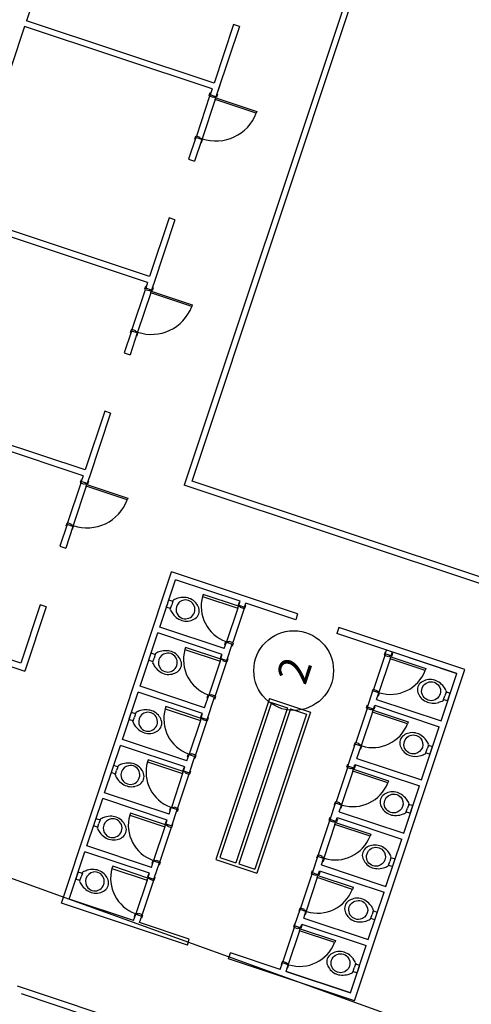
# Model space of a CAD drawing. Extents: x 797290 to 802194, y 8191282 to 8195374.
# Drawn here: x 801573 to 801580, y 8192439 to 8192455 of the extents above; entities that cross this region are included whole.
import ezdxf

# ---------------------------------------------------------------- set-up
doc = ezdxf.new("R2010")
doc.units = 0
doc.header["$LTSCALE"] = 25
doc.header["$MEASUREMENT"] = 0
doc.linetypes.add('CENTER', pattern=[50.8, 31.75, -6.35, 6.35, -6.35])
doc.linetypes.add('HIDDEN', pattern=[0.375, 0.25, -0.125])
doc.layers.get('0').update_dxf_attribs({"linetype": 'CONTINUOUS'})
for name, color, linetype in [('1', 7, 'CONTINUOUS'), ('3', 3, 'CONTINUOUS'), ('LINHA-AUXILIAR', 1, 'CENTER'), ('MALHA', 7, 'CONTINUOUS'), ('PORTA', 3, 'CONTINUOUS'), ('VISTA', 2, 'CONTINUOUS')]:
    doc.layers.add(name, color=color, linetype=linetype)

# ---------------------------------------------------------------- blocks, each defined once
blk = doc.blocks.new('ALOJAMENTON3N4')
at = {"layer": '1', "color": 1, "linetype": 'CONTINUOUS'}
for p, q in [((3.656, 4.167), (2.986, 4.167)), ((3.676, 4.267), (2.996, 4.267)), ((6.956, 4.167), (6.286, 4.167)), ((6.976, 4.267), (6.296, 4.267)), ((10.256, 4.167), (9.586, 4.167)), ((10.276, 4.267), (9.596, 4.267))]:
    blk.add_line(p, q, dxfattribs=at)
at = {"layer": '1'}
for p, q in [((-2.444, 2.247), (-2.439, 2.247)), ((-2.439, 2.247), (-2.432, 2.247)), ((-2.432, 2.247), (-2.432, 2.305)), ((-2.421, 2.317), (-2.37, 2.317)), ((-2.37, 2.317), (-2.318, 2.317)), ((-2.307, 2.305), (-2.307, 2.247)), ((-2.307, 2.247), (-2.3, 2.247)), ((-2.3, 2.247), (-2.295, 2.247)), ((-1.536, 2.247), (-1.531, 2.247)), ((-1.531, 2.247), (-1.524, 2.247)), ((-1.524, 2.247), (-1.524, 2.305)), ((-1.513, 2.317), (-1.461, 2.317)), ((-1.461, 2.317), (-1.41, 2.317)), ((-1.399, 2.305), (-1.399, 2.247)), ((-1.399, 2.247), (-1.392, 2.247)), ((-1.392, 2.247), (-1.387, 2.247)), ((-0.628, 2.247), (-0.622, 2.247)), ((-0.622, 2.247), (-0.616, 2.247)), ((-0.616, 2.247), (-0.616, 2.305)), ((-0.605, 2.317), (-0.553, 2.317)), ((-0.553, 2.317), (-0.502, 2.317)), ((-0.491, 2.305), (-0.491, 2.247)), ((-0.491, 2.247), (-0.484, 2.247)), ((-0.484, 2.247), (-0.479, 2.247)), ((0.281, 2.247), (0.286, 2.247)), ((0.286, 2.247), (0.293, 2.247)), ((0.293, 2.247), (0.293, 2.305)), ((0.304, 2.317), (0.355, 2.317)), ((0.355, 2.317), (0.407, 2.317)), ((0.418, 2.305), (0.418, 2.247)), ((0.418, 2.247), (0.425, 2.247)), ((0.425, 2.247), (0.43, 2.247)), ((1.289, 2.247), (1.294, 2.247)), ((1.294, 2.247), (1.301, 2.247)), ((1.301, 2.247), (1.301, 2.305)), ((1.312, 2.317), (1.364, 2.317)), ((1.364, 2.317), (1.415, 2.317)), ((1.426, 2.305), (1.426, 2.247)), ((1.426, 2.247), (1.433, 2.247)), ((1.433, 2.247), (1.438, 2.247)), ((2.197, 2.247), (2.203, 2.247)), ((2.203, 2.247), (2.209, 2.247)), ((2.209, 2.247), (2.209, 2.305)), ((2.22, 2.317), (2.272, 2.317)), ((2.272, 2.317), (2.323, 2.317)), ((2.334, 2.305), (2.334, 2.247)), ((2.334, 2.247), (2.341, 2.247)), ((2.341, 2.247), (2.346, 2.247)), ((-2.444, -2.413), (-2.439, -2.413)), ((-2.439, -2.413), (-2.432, -2.413)), ((-2.432, -2.413), (-2.432, -2.471)), ((-2.421, -2.483), (-2.37, -2.483)), ((-2.37, -2.483), (-2.318, -2.483)), ((-2.307, -2.413), (-2.3, -2.413)), ((-2.307, -2.471), (-2.307, -2.413)), ((-2.3, -2.413), (-2.295, -2.413)), ((-1.536, -2.413), (-1.531, -2.413)), ((-1.531, -2.413), (-1.524, -2.413)), ((-1.524, -2.413), (-1.524, -2.471)), ((-1.513, -2.483), (-1.461, -2.483)), ((-1.461, -2.483), (-1.41, -2.483)), ((-1.399, -2.413), (-1.392, -2.413)), ((-1.399, -2.471), (-1.399, -2.413)), ((-1.392, -2.413), (-1.387, -2.413)), ((-0.628, -2.413), (-0.622, -2.413)), ((-0.622, -2.413), (-0.616, -2.413)), ((-0.616, -2.413), (-0.616, -2.471)), ((-0.605, -2.483), (-0.553, -2.483)), ((-0.553, -2.483), (-0.502, -2.483)), ((-0.491, -2.413), (-0.484, -2.413)), ((-0.491, -2.471), (-0.491, -2.413)), ((-0.484, -2.413), (-0.479, -2.413)), ((0.281, -2.413), (0.286, -2.413)), ((0.286, -2.413), (0.293, -2.413)), ((0.293, -2.413), (0.293, -2.471)), ((0.304, -2.483), (0.355, -2.483)), ((0.355, -2.483), (0.407, -2.483)), ((0.418, -2.413), (0.425, -2.413)), ((0.418, -2.471), (0.418, -2.413)), ((0.425, -2.413), (0.43, -2.413)), ((1.289, -2.413), (1.294, -2.413)), ((1.294, -2.413), (1.301, -2.413)), ((1.301, -2.413), (1.301, -2.471)), ((1.312, -2.483), (1.364, -2.483)), ((1.364, -2.483), (1.415, -2.483)), ((1.426, -2.413), (1.433, -2.413)), ((1.426, -2.471), (1.426, -2.413)), ((1.433, -2.413), (1.438, -2.413)), ((2.197, -2.413), (2.203, -2.413)), ((2.203, -2.413), (2.209, -2.413)), ((2.209, -2.413), (2.209, -2.471)), ((2.22, -2.483), (2.272, -2.483)), ((2.272, -2.483), (2.323, -2.483)), ((2.334, -2.413), (2.341, -2.413)), ((2.334, -2.471), (2.334, -2.413)), ((2.341, -2.413), (2.346, -2.413))]:
    blk.add_line(p, q, dxfattribs=at)
for points in [[(-2.432, 2.247), (-2.37, 2.247)], [(-2.307, 2.247), (-2.37, 2.247)], [(-1.524, 2.247), (-1.461, 2.247)], [(-1.399, 2.247), (-1.461, 2.247)], [(-0.616, 2.247), (-0.553, 2.247)], [(-0.491, 2.247), (-0.553, 2.247)], [(0.293, 2.247), (0.355, 2.247)], [(0.418, 2.247), (0.355, 2.247)], [(1.301, 2.247), (1.364, 2.247)], [(1.426, 2.247), (1.364, 2.247)], [(2.209, 2.247), (2.272, 2.247)], [(2.334, 2.247), (2.272, 2.247)], [(-2.432, -2.413), (-2.37, -2.413)], [(-2.307, -2.413), (-2.37, -2.413)], [(-1.524, -2.413), (-1.461, -2.413)], [(-1.399, -2.413), (-1.461, -2.413)], [(-0.616, -2.413), (-0.553, -2.413)], [(-0.491, -2.413), (-0.553, -2.413)], [(0.293, -2.413), (0.355, -2.413)], [(0.418, -2.413), (0.355, -2.413)], [(1.301, -2.413), (1.364, -2.413)], [(1.426, -2.413), (1.364, -2.413)], [(2.209, -2.413), (2.272, -2.413)], [(2.334, -2.413), (2.272, -2.413)]]:
    blk.add_lwpolyline(points, dxfattribs=at)
for points in [[(-2.37, 2.165, 0.268395), (-2.503, 2.087, 0.179674), (-2.521, 1.987, 0.170707), (-2.47, 1.897, 0.179561), (-2.37, 1.86, 0.179561), (-2.27, 1.897, 0.170707), (-2.219, 1.987, 0.179674), (-2.236, 2.087, 0.268395)], [(-1.461, 2.165, 0.268395), (-1.595, 2.087, 0.179674), (-1.612, 1.987, 0.170707), (-1.561, 1.897, 0.179561), (-1.461, 1.86, 0.179561), (-1.361, 1.897, 0.170707), (-1.31, 1.987, 0.179674), (-1.328, 2.087, 0.268395)], [(-0.553, 2.165, 0.268395), (-0.687, 2.087, 0.179674), (-0.704, 1.987, 0.170707), (-0.653, 1.897, 0.179561), (-0.553, 1.86, 0.179561), (-0.453, 1.897, 0.170707), (-0.402, 1.987, 0.179674), (-0.42, 2.087, 0.268395)], [(0.355, 2.165, 0.268395), (0.222, 2.087, 0.179674), (0.204, 1.987, 0.170707), (0.255, 1.897, 0.179561), (0.355, 1.86, 0.179561), (0.455, 1.897, 0.170707), (0.506, 1.987, 0.179674), (0.489, 2.087, 0.268395)], [(1.364, 2.165, 0.268395), (1.23, 2.087, 0.179674), (1.213, 1.987, 0.170707), (1.264, 1.897, 0.179561), (1.364, 1.86, 0.179561), (1.464, 1.897, 0.170707), (1.515, 1.987, 0.179674), (1.497, 2.087, 0.268395)], [(2.272, 2.165, 0.268395), (2.138, 2.087, 0.179674), (2.121, 1.987, 0.170707), (2.172, 1.897, 0.179561), (2.272, 1.86, 0.179561), (2.372, 1.897, 0.170707), (2.423, 1.987, 0.179674), (2.405, 2.087, 0.268395)], [(-2.37, -2.331, -0.268395), (-2.503, -2.253, -0.179674), (-2.521, -2.153, -0.170707), (-2.47, -2.062, -0.179561), (-2.37, -2.025, -0.179561), (-2.27, -2.062, -0.170707), (-2.219, -2.153, -0.179674), (-2.236, -2.253, -0.268395)], [(-1.461, -2.331, -0.268395), (-1.595, -2.253, -0.179674), (-1.612, -2.153, -0.170707), (-1.561, -2.062, -0.179561), (-1.461, -2.025, -0.179561), (-1.361, -2.062, -0.170707), (-1.31, -2.153, -0.179674), (-1.328, -2.253, -0.268395)], [(-0.553, -2.331, -0.268395), (-0.687, -2.253, -0.179674), (-0.704, -2.153, -0.170707), (-0.653, -2.062, -0.179561), (-0.553, -2.025, -0.179561), (-0.453, -2.062, -0.170707), (-0.402, -2.153, -0.179674), (-0.42, -2.253, -0.268395)], [(0.355, -2.331, -0.268395), (0.222, -2.253, -0.179674), (0.204, -2.153, -0.170707), (0.255, -2.062, -0.179561), (0.355, -2.025, -0.179561), (0.455, -2.062, -0.170707), (0.506, -2.153, -0.179674), (0.489, -2.253, -0.268395)], [(1.364, -2.331, -0.268395), (1.23, -2.253, -0.179674), (1.213, -2.153, -0.170707), (1.264, -2.062, -0.179561), (1.364, -2.025, -0.179561), (1.464, -2.062, -0.170707), (1.515, -2.153, -0.179674), (1.497, -2.253, -0.268395)], [(2.272, -2.331, -0.268395), (2.138, -2.253, -0.179674), (2.121, -2.153, -0.170707), (2.172, -2.062, -0.179561), (2.272, -2.025, -0.179561), (2.372, -2.062, -0.170707), (2.423, -2.153, -0.179674), (2.405, -2.253, -0.268395)]]:
    blk.add_lwpolyline(points, format="xyb", close=True, dxfattribs=at)
at = {"layer": '1', "color": 1, "linetype": 'CONTINUOUS'}
for centre in [(3.682, 4.162), (6.982, 4.162), (10.282, 4.162)]:
    blk.add_arc(centre, 0.696, 179.6054, 267.8857, dxfattribs=at)
at = {"layer": '1'}
for centre, radius, start, end in [((-2.238, 2.006), 0.32, 131.9479, 145.5381), ((-2.445, 2.237), 0.0102, 88.3086, 135.2439), ((-2.421, 2.306), 0.0118, 93.6802, 181.2989), ((-2.319, 2.306), 0.0118, 358.7011, 86.3198), ((-2.295, 2.237), 0.0102, 44.7561, 91.6914), ((-2.502, 2.006), 0.32, 34.4619, 48.0521), ((-1.329, 2.006), 0.32, 131.9479, 145.5381), ((-1.536, 2.237), 0.0102, 88.3086, 135.2439), ((-1.512, 2.306), 0.0118, 93.6802, 181.2989), ((-1.411, 2.306), 0.0118, 358.7011, 86.3198), ((-1.387, 2.237), 0.0102, 44.7561, 91.6914), ((-1.594, 2.006), 0.32, 34.4619, 48.0521), ((-0.421, 2.006), 0.32, 131.9479, 145.5381), ((-0.628, 2.237), 0.0102, 88.3086, 135.2439), ((-0.604, 2.306), 0.0118, 93.6802, 181.2989), ((-0.502, 2.306), 0.0118, 358.7011, 86.3198), ((-0.478, 2.237), 0.0102, 44.7561, 91.6914), ((-0.685, 2.006), 0.32, 34.4619, 48.0521), ((0.487, 2.006), 0.32, 131.9479, 145.5381), ((0.28, 2.237), 0.0102, 88.3086, 135.2439), ((0.304, 2.306), 0.0118, 93.6802, 181.2989), ((0.406, 2.306), 0.0118, 358.7011, 86.3198), ((0.43, 2.237), 0.0102, 44.7561, 91.6914), ((0.223, 2.006), 0.32, 34.4619, 48.0521), ((1.496, 2.006), 0.32, 131.9479, 145.5381), ((1.289, 2.237), 0.0102, 88.3086, 135.2439), ((1.313, 2.306), 0.0118, 93.6802, 181.2989), ((1.414, 2.306), 0.0118, 358.7011, 86.3198), ((1.438, 2.237), 0.0102, 44.7561, 91.6914), ((1.231, 2.006), 0.32, 34.4619, 48.0521), ((2.404, 2.006), 0.32, 131.9479, 145.5381), ((2.197, 2.237), 0.0102, 88.3086, 135.2439), ((2.221, 2.306), 0.0118, 93.6802, 181.2989), ((2.323, 2.306), 0.0118, 358.7011, 86.3198), ((2.347, 2.237), 0.0102, 44.7561, 91.6914), ((2.14, 2.006), 0.32, 34.4619, 48.0521), ((-2.315, 2.017), 0.243, 163.2378, 187.0453), ((-2.224, 1.999), 0.335, 145.8476, 164.7475), ((-2.515, 1.999), 0.335, 15.2525, 34.1524), ((-2.425, 2.017), 0.243, 352.9547, 16.7622), ((-1.407, 2.017), 0.243, 163.2378, 187.0453), ((-1.316, 1.999), 0.335, 145.8476, 164.7475), ((-1.607, 1.999), 0.335, 15.2525, 34.1524), ((-1.516, 2.017), 0.243, 352.9547, 16.7622), ((-0.498, 2.017), 0.243, 163.2378, 187.0453), ((-0.408, 1.999), 0.335, 145.8476, 164.7475), ((-0.699, 1.999), 0.335, 15.2525, 34.1524), ((-0.608, 2.017), 0.243, 352.9547, 16.7622), ((0.41, 2.017), 0.243, 163.2378, 187.0453), ((0.501, 1.999), 0.335, 145.8476, 164.7475), ((0.21, 1.999), 0.335, 15.2525, 34.1524), ((0.3, 2.017), 0.243, 352.9547, 16.7622), ((1.418, 2.017), 0.243, 163.2378, 187.0453), ((1.509, 1.999), 0.335, 145.8476, 164.7475), ((1.218, 1.999), 0.335, 15.2525, 34.1524), ((1.309, 2.017), 0.243, 352.9547, 16.7622), ((2.327, 2.017), 0.243, 163.2378, 187.0453), ((2.417, 1.999), 0.335, 145.8476, 164.7475), ((2.126, 1.999), 0.335, 15.2525, 34.1524), ((2.217, 2.017), 0.243, 352.9547, 16.7622), ((-2.31, 2.015), 0.248, 186.483, 211.073), ((-2.43, 2.015), 0.248, 328.927, 353.517), ((-1.402, 2.015), 0.248, 186.483, 211.073), ((-1.521, 2.015), 0.248, 328.927, 353.517), ((-0.493, 2.015), 0.248, 186.483, 211.073), ((-0.613, 2.015), 0.248, 328.927, 353.517), ((0.415, 2.015), 0.248, 186.483, 211.073), ((0.295, 2.015), 0.248, 328.927, 353.517), ((1.423, 2.015), 0.248, 186.483, 211.073), ((1.304, 2.015), 0.248, 328.927, 353.517), ((2.332, 2.015), 0.248, 186.483, 211.073), ((2.212, 2.015), 0.248, 328.927, 353.517), ((-2.294, 2.028), 0.268, 211.6809, 231.8397), ((-2.37, 1.936), 0.149, 233.0019, 270.1282), ((-2.369, 1.936), 0.149, 269.8718, 306.9981), ((-2.445, 2.028), 0.268, 308.1603, 328.3191), ((-1.386, 2.028), 0.268, 211.6809, 231.8397), ((-1.462, 1.936), 0.149, 233.0019, 270.1282), ((-1.461, 1.936), 0.149, 269.8718, 306.9981), ((-1.537, 2.028), 0.268, 308.1603, 328.3191), ((-0.477, 2.028), 0.268, 211.6809, 231.8397), ((-0.553, 1.936), 0.149, 233.0019, 270.1282), ((-0.553, 1.936), 0.149, 269.8718, 306.9981), ((-0.629, 2.028), 0.268, 308.1603, 328.3191), ((0.431, 2.028), 0.268, 211.6809, 231.8397), ((0.355, 1.936), 0.149, 233.0019, 270.1282), ((0.356, 1.936), 0.149, 269.8718, 306.9981), ((0.28, 2.028), 0.268, 308.1603, 328.3191), ((1.439, 2.028), 0.268, 211.6809, 231.8397), ((1.363, 1.936), 0.149, 233.0019, 270.1282), ((1.364, 1.936), 0.149, 269.8718, 306.9981), ((1.288, 2.028), 0.268, 308.1603, 328.3191), ((2.348, 2.028), 0.268, 211.6809, 231.8397), ((2.272, 1.936), 0.149, 233.0019, 270.1282), ((2.272, 1.936), 0.149, 269.8718, 306.9981), ((2.196, 2.028), 0.268, 308.1603, 328.3191), ((-2.31, -2.181), 0.248, 148.927, 173.517), ((-2.294, -2.194), 0.268, 128.1603, 148.3191), ((-2.37, -2.102), 0.149, 89.8718, 126.9981), ((-2.369, -2.102), 0.149, 53.0019, 90.1282), ((-2.445, -2.194), 0.268, 31.6809, 51.8397), ((-2.43, -2.181), 0.248, 6.483, 31.073), ((-1.402, -2.181), 0.248, 148.927, 173.517), ((-1.386, -2.194), 0.268, 128.1603, 148.3191), ((-1.462, -2.102), 0.149, 89.8718, 126.9981), ((-1.461, -2.102), 0.149, 53.0019, 90.1282), ((-1.537, -2.194), 0.268, 31.6809, 51.8397), ((-1.521, -2.181), 0.248, 6.483, 31.073), ((-0.493, -2.181), 0.248, 148.927, 173.517), ((-0.477, -2.194), 0.268, 128.1603, 148.3191), ((-0.553, -2.102), 0.149, 89.8718, 126.9981), ((-0.553, -2.102), 0.149, 53.0019, 90.1282), ((-0.629, -2.194), 0.268, 31.6809, 51.8397), ((-0.613, -2.181), 0.248, 6.483, 31.073), ((0.415, -2.181), 0.248, 148.927, 173.517), ((0.431, -2.194), 0.268, 128.1603, 148.3191), ((0.355, -2.102), 0.149, 89.8718, 126.9981), ((0.356, -2.102), 0.149, 53.0019, 90.1282), ((0.28, -2.194), 0.268, 31.6809, 51.8397), ((0.295, -2.181), 0.248, 6.483, 31.073), ((1.423, -2.181), 0.248, 148.927, 173.517), ((1.439, -2.194), 0.268, 128.1603, 148.3191), ((1.363, -2.102), 0.149, 89.8718, 126.9981), ((1.364, -2.102), 0.149, 53.0019, 90.1282), ((1.288, -2.194), 0.268, 31.6809, 51.8397), ((1.304, -2.181), 0.248, 6.483, 31.073), ((2.332, -2.181), 0.248, 148.927, 173.517), ((2.348, -2.194), 0.268, 128.1603, 148.3191), ((2.272, -2.102), 0.149, 89.8718, 126.9981), ((2.272, -2.102), 0.149, 53.0019, 90.1282), ((2.196, -2.194), 0.268, 31.6809, 51.8397), ((2.212, -2.181), 0.248, 6.483, 31.073), ((-2.315, -2.183), 0.243, 172.9547, 196.7622), ((-2.425, -2.183), 0.243, 343.2378, 7.0453), ((-1.407, -2.183), 0.243, 172.9547, 196.7622), ((-1.516, -2.183), 0.243, 343.2378, 7.0453), ((-0.498, -2.183), 0.243, 172.9547, 196.7622), ((-0.608, -2.183), 0.243, 343.2378, 7.0453), ((0.41, -2.183), 0.243, 172.9547, 196.7622), ((0.3, -2.183), 0.243, 343.2378, 7.0453), ((1.418, -2.183), 0.243, 172.9547, 196.7622), ((1.309, -2.183), 0.243, 343.2378, 7.0453), ((2.327, -2.183), 0.243, 172.9547, 196.7622), ((2.217, -2.183), 0.243, 343.2378, 7.0453), ((-2.224, -2.165), 0.335, 195.2525, 214.1524), ((-2.238, -2.171), 0.32, 214.4619, 228.0521), ((-2.502, -2.171), 0.32, 311.9479, 325.5381), ((-2.515, -2.165), 0.335, 325.8476, 344.7475), ((-1.316, -2.165), 0.335, 195.2525, 214.1524), ((-1.329, -2.171), 0.32, 214.4619, 228.0521), ((-1.594, -2.171), 0.32, 311.9479, 325.5381), ((-1.607, -2.165), 0.335, 325.8476, 344.7475), ((-0.408, -2.165), 0.335, 195.2525, 214.1524), ((-0.421, -2.171), 0.32, 214.4619, 228.0521), ((-0.685, -2.171), 0.32, 311.9479, 325.5381), ((-0.699, -2.165), 0.335, 325.8476, 344.7475), ((0.501, -2.165), 0.335, 195.2525, 214.1524), ((0.487, -2.171), 0.32, 214.4619, 228.0521), ((0.223, -2.171), 0.32, 311.9479, 325.5381), ((0.21, -2.165), 0.335, 325.8476, 344.7475), ((1.509, -2.165), 0.335, 195.2525, 214.1524), ((1.496, -2.171), 0.32, 214.4619, 228.0521), ((1.231, -2.171), 0.32, 311.9479, 325.5381), ((1.218, -2.165), 0.335, 325.8476, 344.7475), ((2.417, -2.165), 0.335, 195.2525, 214.1524), ((2.404, -2.171), 0.32, 214.4619, 228.0521), ((2.14, -2.171), 0.32, 311.9479, 325.5381), ((2.126, -2.165), 0.335, 325.8476, 344.7475), ((-2.445, -2.403), 0.0102, 224.7561, 271.6914), ((-2.421, -2.471), 0.0118, 178.7011, 266.3198), ((-2.319, -2.471), 0.0118, 273.6802, 1.2989), ((-2.295, -2.403), 0.0102, 268.3086, 315.2439), ((-1.536, -2.403), 0.0102, 224.7561, 271.6914), ((-1.512, -2.471), 0.0118, 178.7011, 266.3198), ((-1.411, -2.471), 0.0118, 273.6802, 1.2989), ((-1.387, -2.403), 0.0102, 268.3086, 315.2439), ((-0.628, -2.403), 0.0102, 224.7561, 271.6914), ((-0.604, -2.471), 0.0118, 178.7011, 266.3198), ((-0.502, -2.471), 0.0118, 273.6802, 1.2989), ((-0.478, -2.403), 0.0102, 268.3086, 315.2439), ((0.28, -2.403), 0.0102, 224.7561, 271.6914), ((0.304, -2.471), 0.0118, 178.7011, 266.3198), ((0.406, -2.471), 0.0118, 273.6802, 1.2989), ((0.43, -2.403), 0.0102, 268.3086, 315.2439), ((1.289, -2.403), 0.0102, 224.7561, 271.6914), ((1.313, -2.471), 0.0118, 178.7011, 266.3198), ((1.414, -2.471), 0.0118, 273.6802, 1.2989), ((1.438, -2.403), 0.0102, 268.3086, 315.2439), ((2.197, -2.403), 0.0102, 224.7561, 271.6914), ((2.221, -2.471), 0.0118, 178.7011, 266.3198), ((2.323, -2.471), 0.0118, 273.6802, 1.2989), ((2.347, -2.403), 0.0102, 268.3086, 315.2439)]:
    blk.add_arc(centre, radius, start, end, dxfattribs=at)
at = {"layer": '3', "color": 1, "linetype": 'CONTINUOUS'}
for p, q in [((2.926, 4.167), (2.926, 4.157)), ((2.926, 4.157), (2.976, 4.157)), ((2.986, 4.277), (2.936, 4.277)), ((2.936, 4.277), (2.936, 4.267)), ((2.971, 4.267), (2.986, 4.267)), ((2.971, 4.167), (2.976, 4.167)), ((2.976, 4.157), (2.976, 4.167)), ((2.976, 4.167), (2.986, 4.167)), ((2.986, 4.267), (2.986, 4.277)), ((2.996, 4.267), (2.986, 4.267)), ((2.986, 4.167), (2.986, 4.202)), ((2.986, 4.202), (2.996, 4.202)), ((2.996, 4.202), (2.996, 4.267)), ((3.656, 3.467), (3.656, 4.167)), ((3.656, 4.167), (3.686, 4.167)), ((3.676, 4.202), (3.676, 4.267)), ((3.676, 4.267), (3.686, 4.267)), ((3.686, 4.202), (3.676, 4.202)), ((3.686, 4.267), (3.686, 4.277)), ((3.686, 4.277), (3.736, 4.277)), ((3.701, 4.267), (3.686, 4.267)), ((3.686, 4.167), (3.686, 4.202)), ((3.696, 4.167), (3.686, 4.167)), ((3.686, 4.167), (3.686, 3.467)), ((3.696, 4.157), (3.696, 4.167)), ((3.701, 4.167), (3.696, 4.167)), ((3.746, 4.157), (3.696, 4.157)), ((3.736, 4.277), (3.736, 4.267)), ((3.746, 4.167), (3.746, 4.157)), ((6.226, 4.167), (6.226, 4.157)), ((6.226, 4.157), (6.276, 4.157)), ((6.286, 4.277), (6.236, 4.277)), ((6.236, 4.277), (6.236, 4.267)), ((6.271, 4.267), (6.286, 4.267)), ((6.271, 4.167), (6.276, 4.167)), ((6.276, 4.157), (6.276, 4.167)), ((6.276, 4.167), (6.286, 4.167)), ((6.286, 4.267), (6.286, 4.277)), ((6.296, 4.267), (6.286, 4.267)), ((6.286, 4.167), (6.286, 4.202)), ((6.286, 4.202), (6.296, 4.202)), ((6.296, 4.202), (6.296, 4.267)), ((6.956, 3.467), (6.956, 4.167)), ((6.956, 4.167), (6.986, 4.167)), ((6.976, 4.202), (6.976, 4.267)), ((6.976, 4.267), (6.986, 4.267)), ((6.986, 4.202), (6.976, 4.202)), ((6.986, 4.267), (6.986, 4.277)), ((6.986, 4.277), (7.036, 4.277)), ((7.001, 4.267), (6.986, 4.267)), ((6.986, 4.167), (6.986, 4.202)), ((6.996, 4.167), (6.986, 4.167)), ((6.986, 4.167), (6.986, 3.467)), ((6.996, 4.157), (6.996, 4.167)), ((7.001, 4.167), (6.996, 4.167)), ((7.046, 4.157), (6.996, 4.157)), ((7.036, 4.277), (7.036, 4.267)), ((7.046, 4.167), (7.046, 4.157)), ((9.526, 4.167), (9.526, 4.157)), ((9.526, 4.157), (9.576, 4.157)), ((9.586, 4.277), (9.536, 4.277)), ((9.536, 4.277), (9.536, 4.267)), ((9.571, 4.267), (9.586, 4.267)), ((9.571, 4.167), (9.576, 4.167)), ((9.576, 4.157), (9.576, 4.167)), ((9.576, 4.167), (9.586, 4.167)), ((9.586, 4.267), (9.586, 4.277)), ((9.596, 4.267), (9.586, 4.267)), ((9.586, 4.167), (9.586, 4.202)), ((9.586, 4.202), (9.596, 4.202)), ((9.596, 4.202), (9.596, 4.267)), ((10.256, 3.467), (10.256, 4.167)), ((10.256, 4.167), (10.286, 4.167)), ((10.276, 4.202), (10.276, 4.267)), ((10.276, 4.267), (10.286, 4.267)), ((10.286, 4.202), (10.276, 4.202)), ((10.286, 4.267), (10.286, 4.277)), ((10.286, 4.277), (10.336, 4.277)), ((10.301, 4.267), (10.286, 4.267)), ((10.286, 4.167), (10.286, 4.202)), ((10.296, 4.167), (10.286, 4.167)), ((10.286, 4.167), (10.286, 3.467)), ((10.296, 4.157), (10.296, 4.167)), ((10.301, 4.167), (10.296, 4.167)), ((10.346, 4.157), (10.296, 4.157)), ((10.336, 4.277), (10.336, 4.267)), ((10.346, 4.167), (10.346, 4.157)), ((3.686, 3.467), (3.656, 3.467)), ((6.986, 3.467), (6.956, 3.467)), ((10.286, 3.467), (10.256, 3.467))]:
    blk.add_line(p, q, dxfattribs=at)
at = {"layer": '3', "color": 2, "linetype": 'CONTINUOUS'}
for p, q in [((-4.374, -2.833), (-4.374, 2.667)), ((17.601, 2.667), (4.176, 2.667)), ((4.176, -2.833), (4.176, 2.667))]:
    blk.add_line(p, q, dxfattribs=at)
at = {"layer": 'LINHA-AUXILIAR', "color": 1, "linetype": 'HIDDEN', "ltscale": 1.5}
for p, q in [((-14.599, 2.567), (-4.474, 2.567)), ((-4.474, -2.733), (-4.474, 2.567)), ((4.276, 2.567), (17.701, 2.567)), ((4.276, -2.733), (4.276, 2.567))]:
    blk.add_line(p, q, dxfattribs=at)
at = {"layer": 'LINHA-AUXILIAR', "color": 1}
for p, q in [((-2.047, 1.817), (-2.082, 1.817)), ((-2.082, 1.817), (-2.082, 1.217)), ((-2.047, 1.217), (-2.047, 1.817)), ((-1.139, 1.817), (-1.174, 1.817)), ((-1.174, 1.817), (-1.174, 1.217)), ((-1.139, 1.217), (-1.139, 1.817)), ((-0.231, 1.817), (-0.266, 1.817)), ((-0.266, 1.817), (-0.266, 1.217)), ((-0.231, 1.217), (-0.231, 1.817)), ((0.678, 1.817), (0.643, 1.817)), ((0.643, 1.817), (0.643, 1.217)), ((0.678, 1.217), (0.678, 1.817)), ((1.686, 1.817), (1.651, 1.817)), ((1.651, 1.817), (1.651, 1.217)), ((1.686, 1.217), (1.686, 1.817)), ((2.594, 1.817), (2.559, 1.817)), ((2.559, 1.817), (2.559, 1.217)), ((2.594, 1.217), (2.594, 1.817)), ((-2.707, 1.217), (-2.707, 1.227)), ((-2.707, 1.227), (-2.657, 1.227)), ((-2.697, 1.107), (-2.697, 1.117)), ((-2.662, 1.217), (-2.657, 1.217)), ((-2.662, 1.117), (-2.647, 1.117)), ((-2.657, 1.227), (-2.657, 1.217)), ((-2.657, 1.217), (-2.647, 1.217)), ((-2.082, 1.217), (-2.657, 1.217)), ((-2.647, 1.217), (-2.647, 1.182)), ((-2.647, 1.182), (-2.637, 1.182)), ((-2.637, 1.117), (-2.647, 1.117)), ((-2.647, 1.117), (-2.647, 1.107)), ((-2.637, 1.182), (-2.637, 1.117)), ((-2.057, 1.117), (-2.637, 1.117)), ((-2.082, 1.217), (-2.047, 1.217)), ((-2.047, 1.182), (-2.057, 1.182)), ((-2.057, 1.182), (-2.057, 1.117)), ((-2.057, 1.117), (-2.047, 1.117)), ((-2.037, 1.217), (-2.047, 1.217)), ((-2.047, 1.217), (-2.047, 1.182)), ((-2.047, 1.117), (-2.047, 1.107)), ((-2.032, 1.117), (-2.047, 1.117)), ((-1.987, 1.227), (-2.037, 1.227)), ((-2.037, 1.227), (-2.037, 1.217)), ((-2.032, 1.217), (-2.037, 1.217)), ((-1.997, 1.107), (-1.997, 1.117)), ((-1.987, 1.217), (-1.987, 1.227)), ((-1.799, 1.217), (-1.799, 1.227)), ((-1.799, 1.227), (-1.749, 1.227)), ((-1.789, 1.107), (-1.789, 1.117)), ((-1.754, 1.217), (-1.749, 1.217)), ((-1.754, 1.117), (-1.739, 1.117)), ((-1.749, 1.227), (-1.749, 1.217)), ((-1.749, 1.217), (-1.739, 1.217)), ((-1.174, 1.217), (-1.749, 1.217)), ((-1.739, 1.217), (-1.739, 1.182)), ((-1.739, 1.182), (-1.729, 1.182)), ((-1.729, 1.117), (-1.739, 1.117)), ((-1.739, 1.117), (-1.739, 1.107)), ((-1.729, 1.182), (-1.729, 1.117)), ((-1.149, 1.117), (-1.729, 1.117)), ((-1.174, 1.217), (-1.139, 1.217)), ((-1.139, 1.182), (-1.149, 1.182)), ((-1.149, 1.182), (-1.149, 1.117)), ((-1.149, 1.117), (-1.139, 1.117)), ((-1.129, 1.217), (-1.139, 1.217)), ((-1.139, 1.217), (-1.139, 1.182)), ((-1.139, 1.117), (-1.139, 1.107)), ((-1.124, 1.117), (-1.139, 1.117)), ((-1.079, 1.227), (-1.129, 1.227)), ((-1.129, 1.227), (-1.129, 1.217)), ((-1.124, 1.217), (-1.129, 1.217)), ((-1.089, 1.107), (-1.089, 1.117)), ((-1.079, 1.217), (-1.079, 1.227)), ((-0.891, 1.217), (-0.891, 1.227)), ((-0.891, 1.227), (-0.841, 1.227)), ((-0.881, 1.107), (-0.881, 1.117)), ((-0.846, 1.217), (-0.841, 1.217)), ((-0.846, 1.117), (-0.831, 1.117)), ((-0.841, 1.227), (-0.841, 1.217)), ((-0.841, 1.217), (-0.831, 1.217)), ((-0.266, 1.217), (-0.841, 1.217)), ((-0.831, 1.217), (-0.831, 1.182)), ((-0.831, 1.182), (-0.821, 1.182)), ((-0.821, 1.117), (-0.831, 1.117)), ((-0.831, 1.117), (-0.831, 1.107)), ((-0.821, 1.182), (-0.821, 1.117)), ((-0.241, 1.117), (-0.821, 1.117)), ((-0.266, 1.217), (-0.231, 1.217)), ((-0.231, 1.182), (-0.241, 1.182)), ((-0.241, 1.182), (-0.241, 1.117)), ((-0.241, 1.117), (-0.231, 1.117)), ((-0.221, 1.217), (-0.231, 1.217)), ((-0.231, 1.217), (-0.231, 1.182)), ((-0.231, 1.117), (-0.231, 1.107)), ((-0.216, 1.117), (-0.231, 1.117)), ((-0.171, 1.227), (-0.221, 1.227)), ((-0.221, 1.227), (-0.221, 1.217)), ((-0.216, 1.217), (-0.221, 1.217)), ((-0.181, 1.107), (-0.181, 1.117)), ((-0.171, 1.217), (-0.171, 1.227)), ((0.018, 1.217), (0.018, 1.227)), ((0.018, 1.227), (0.068, 1.227)), ((0.028, 1.107), (0.028, 1.117)), ((0.063, 1.217), (0.068, 1.217)), ((0.063, 1.117), (0.078, 1.117)), ((0.068, 1.227), (0.068, 1.217)), ((0.068, 1.217), (0.078, 1.217)), ((0.643, 1.217), (0.068, 1.217)), ((0.078, 1.217), (0.078, 1.182)), ((0.078, 1.182), (0.088, 1.182)), ((0.088, 1.117), (0.078, 1.117)), ((0.078, 1.117), (0.078, 1.107)), ((0.088, 1.182), (0.088, 1.117)), ((0.668, 1.117), (0.088, 1.117)), ((0.643, 1.217), (0.678, 1.217)), ((0.678, 1.182), (0.668, 1.182)), ((0.668, 1.182), (0.668, 1.117)), ((0.668, 1.117), (0.678, 1.117)), ((0.688, 1.217), (0.678, 1.217)), ((0.678, 1.217), (0.678, 1.182)), ((0.678, 1.117), (0.678, 1.107)), ((0.693, 1.117), (0.678, 1.117)), ((0.738, 1.227), (0.688, 1.227)), ((0.688, 1.227), (0.688, 1.217)), ((0.693, 1.217), (0.688, 1.217)), ((0.728, 1.107), (0.728, 1.117)), ((0.738, 1.217), (0.738, 1.227)), ((1.026, 1.217), (1.026, 1.227)), ((1.026, 1.227), (1.076, 1.227)), ((1.036, 1.107), (1.036, 1.117)), ((1.071, 1.217), (1.076, 1.217)), ((1.071, 1.117), (1.086, 1.117)), ((1.076, 1.227), (1.076, 1.217)), ((1.076, 1.217), (1.086, 1.217)), ((1.651, 1.217), (1.076, 1.217)), ((1.086, 1.217), (1.086, 1.182)), ((1.086, 1.182), (1.096, 1.182)), ((1.096, 1.117), (1.086, 1.117)), ((1.086, 1.117), (1.086, 1.107)), ((1.096, 1.182), (1.096, 1.117)), ((1.676, 1.117), (1.096, 1.117)), ((1.651, 1.217), (1.686, 1.217)), ((1.686, 1.182), (1.676, 1.182)), ((1.676, 1.182), (1.676, 1.117)), ((1.676, 1.117), (1.686, 1.117)), ((1.696, 1.217), (1.686, 1.217)), ((1.686, 1.217), (1.686, 1.182)), ((1.686, 1.117), (1.686, 1.107)), ((1.701, 1.117), (1.686, 1.117)), ((1.746, 1.227), (1.696, 1.227)), ((1.696, 1.227), (1.696, 1.217)), ((1.701, 1.217), (1.696, 1.217)), ((1.736, 1.107), (1.736, 1.117)), ((1.746, 1.217), (1.746, 1.227)), ((1.934, 1.217), (1.934, 1.227)), ((1.934, 1.227), (1.984, 1.227)), ((1.944, 1.107), (1.944, 1.117)), ((1.979, 1.217), (1.984, 1.217)), ((1.979, 1.117), (1.994, 1.117)), ((1.984, 1.227), (1.984, 1.217)), ((1.984, 1.217), (1.994, 1.217)), ((2.559, 1.217), (1.984, 1.217)), ((1.994, 1.217), (1.994, 1.182)), ((1.994, 1.182), (2.004, 1.182)), ((2.004, 1.117), (1.994, 1.117)), ((1.994, 1.117), (1.994, 1.107)), ((2.004, 1.182), (2.004, 1.117)), ((2.584, 1.117), (2.004, 1.117)), ((2.559, 1.217), (2.594, 1.217)), ((2.594, 1.182), (2.584, 1.182)), ((2.584, 1.182), (2.584, 1.117)), ((2.584, 1.117), (2.594, 1.117)), ((2.604, 1.217), (2.594, 1.217)), ((2.594, 1.217), (2.594, 1.182)), ((2.594, 1.117), (2.594, 1.107)), ((2.609, 1.117), (2.594, 1.117)), ((2.654, 1.227), (2.604, 1.227)), ((2.604, 1.227), (2.604, 1.217)), ((2.609, 1.217), (2.604, 1.217)), ((2.644, 1.107), (2.644, 1.117)), ((2.654, 1.217), (2.654, 1.227)), ((-2.647, 1.107), (-2.697, 1.107)), ((-2.047, 1.107), (-1.997, 1.107)), ((-1.739, 1.107), (-1.789, 1.107)), ((-1.139, 1.107), (-1.089, 1.107)), ((-0.831, 1.107), (-0.881, 1.107)), ((-0.231, 1.107), (-0.181, 1.107)), ((0.078, 1.107), (0.028, 1.107)), ((0.678, 1.107), (0.728, 1.107)), ((1.086, 1.107), (1.036, 1.107)), ((1.686, 1.107), (1.736, 1.107)), ((1.994, 1.107), (1.944, 1.107)), ((2.594, 1.107), (2.644, 1.107)), ((-2.647, -1.273), (-2.697, -1.273)), ((-2.697, -1.273), (-2.697, -1.283)), ((-2.647, -1.283), (-2.647, -1.273)), ((-2.047, -1.283), (-2.047, -1.273)), ((-2.047, -1.273), (-1.997, -1.273)), ((-1.997, -1.273), (-1.997, -1.283)), ((-1.739, -1.273), (-1.789, -1.273)), ((-1.789, -1.273), (-1.789, -1.283)), ((-1.739, -1.283), (-1.739, -1.273)), ((-1.139, -1.283), (-1.139, -1.273)), ((-1.139, -1.273), (-1.089, -1.273)), ((-1.089, -1.273), (-1.089, -1.283)), ((-0.831, -1.273), (-0.881, -1.273)), ((-0.881, -1.273), (-0.881, -1.283)), ((-0.831, -1.283), (-0.831, -1.273)), ((-0.231, -1.283), (-0.231, -1.273)), ((-0.231, -1.273), (-0.181, -1.273)), ((-0.181, -1.273), (-0.181, -1.283)), ((0.078, -1.273), (0.028, -1.273)), ((0.028, -1.273), (0.028, -1.283)), ((0.078, -1.283), (0.078, -1.273)), ((0.678, -1.283), (0.678, -1.273)), ((0.678, -1.273), (0.728, -1.273)), ((0.728, -1.273), (0.728, -1.283)), ((1.086, -1.273), (1.036, -1.273)), ((1.036, -1.273), (1.036, -1.283)), ((1.086, -1.283), (1.086, -1.273)), ((1.686, -1.283), (1.686, -1.273)), ((1.686, -1.273), (1.736, -1.273)), ((1.736, -1.273), (1.736, -1.283)), ((1.994, -1.273), (1.944, -1.273)), ((1.944, -1.273), (1.944, -1.283)), ((1.994, -1.283), (1.994, -1.273)), ((2.594, -1.283), (2.594, -1.273)), ((2.594, -1.273), (2.644, -1.273)), ((2.644, -1.273), (2.644, -1.283)), ((-2.707, -1.383), (-2.707, -1.393)), ((-2.707, -1.393), (-2.657, -1.393)), ((-2.662, -1.283), (-2.647, -1.283)), ((-2.662, -1.383), (-2.657, -1.383)), ((-2.657, -1.393), (-2.657, -1.383)), ((-2.657, -1.383), (-2.647, -1.383)), ((-2.082, -1.383), (-2.657, -1.383)), ((-2.637, -1.283), (-2.647, -1.283)), ((-2.647, -1.383), (-2.647, -1.348)), ((-2.647, -1.348), (-2.637, -1.348)), ((-2.637, -1.348), (-2.637, -1.283)), ((-2.057, -1.283), (-2.637, -1.283)), ((-2.082, -1.983), (-2.082, -1.383)), ((-2.082, -1.383), (-2.047, -1.383)), ((-2.057, -1.348), (-2.057, -1.283)), ((-2.057, -1.283), (-2.047, -1.283)), ((-2.047, -1.348), (-2.057, -1.348)), ((-2.032, -1.283), (-2.047, -1.283)), ((-2.047, -1.383), (-2.047, -1.348)), ((-2.037, -1.383), (-2.047, -1.383)), ((-2.047, -1.383), (-2.047, -1.983)), ((-2.037, -1.393), (-2.037, -1.383)), ((-2.032, -1.383), (-2.037, -1.383)), ((-1.987, -1.393), (-2.037, -1.393)), ((-1.987, -1.383), (-1.987, -1.393)), ((-1.799, -1.383), (-1.799, -1.393)), ((-1.799, -1.393), (-1.749, -1.393)), ((-1.754, -1.283), (-1.739, -1.283)), ((-1.754, -1.383), (-1.749, -1.383)), ((-1.749, -1.393), (-1.749, -1.383)), ((-1.749, -1.383), (-1.739, -1.383)), ((-1.174, -1.383), (-1.749, -1.383)), ((-1.729, -1.283), (-1.739, -1.283)), ((-1.739, -1.383), (-1.739, -1.348)), ((-1.739, -1.348), (-1.729, -1.348)), ((-1.729, -1.348), (-1.729, -1.283)), ((-1.149, -1.283), (-1.729, -1.283)), ((-1.174, -1.983), (-1.174, -1.383)), ((-1.174, -1.383), (-1.139, -1.383)), ((-1.149, -1.348), (-1.149, -1.283)), ((-1.149, -1.283), (-1.139, -1.283)), ((-1.139, -1.348), (-1.149, -1.348)), ((-1.124, -1.283), (-1.139, -1.283)), ((-1.139, -1.383), (-1.139, -1.348)), ((-1.129, -1.383), (-1.139, -1.383)), ((-1.139, -1.383), (-1.139, -1.983)), ((-1.129, -1.393), (-1.129, -1.383)), ((-1.124, -1.383), (-1.129, -1.383)), ((-1.079, -1.393), (-1.129, -1.393)), ((-1.079, -1.383), (-1.079, -1.393)), ((-0.891, -1.383), (-0.891, -1.393)), ((-0.891, -1.393), (-0.841, -1.393)), ((-0.846, -1.283), (-0.831, -1.283)), ((-0.846, -1.383), (-0.841, -1.383)), ((-0.841, -1.393), (-0.841, -1.383)), ((-0.841, -1.383), (-0.831, -1.383)), ((-0.266, -1.383), (-0.841, -1.383)), ((-0.821, -1.283), (-0.831, -1.283)), ((-0.831, -1.383), (-0.831, -1.348)), ((-0.831, -1.348), (-0.821, -1.348)), ((-0.821, -1.348), (-0.821, -1.283)), ((-0.241, -1.283), (-0.821, -1.283)), ((-0.266, -1.983), (-0.266, -1.383)), ((-0.266, -1.383), (-0.231, -1.383)), ((-0.241, -1.348), (-0.241, -1.283)), ((-0.241, -1.283), (-0.231, -1.283)), ((-0.231, -1.348), (-0.241, -1.348)), ((-0.216, -1.283), (-0.231, -1.283)), ((-0.231, -1.383), (-0.231, -1.348)), ((-0.221, -1.383), (-0.231, -1.383)), ((-0.231, -1.383), (-0.231, -1.983)), ((-0.221, -1.393), (-0.221, -1.383)), ((-0.216, -1.383), (-0.221, -1.383)), ((-0.171, -1.393), (-0.221, -1.393)), ((-0.171, -1.383), (-0.171, -1.393)), ((0.018, -1.383), (0.018, -1.393)), ((0.018, -1.393), (0.068, -1.393)), ((0.063, -1.283), (0.078, -1.283)), ((0.063, -1.383), (0.068, -1.383)), ((0.068, -1.393), (0.068, -1.383)), ((0.068, -1.383), (0.078, -1.383)), ((0.643, -1.383), (0.068, -1.383)), ((0.088, -1.283), (0.078, -1.283)), ((0.078, -1.383), (0.078, -1.348)), ((0.078, -1.348), (0.088, -1.348)), ((0.088, -1.348), (0.088, -1.283)), ((0.668, -1.283), (0.088, -1.283)), ((0.643, -1.983), (0.643, -1.383)), ((0.643, -1.383), (0.678, -1.383)), ((0.668, -1.348), (0.668, -1.283)), ((0.668, -1.283), (0.678, -1.283)), ((0.678, -1.348), (0.668, -1.348)), ((0.693, -1.283), (0.678, -1.283)), ((0.678, -1.383), (0.678, -1.348)), ((0.688, -1.383), (0.678, -1.383)), ((0.678, -1.383), (0.678, -1.983)), ((0.688, -1.393), (0.688, -1.383)), ((0.693, -1.383), (0.688, -1.383)), ((0.738, -1.393), (0.688, -1.393)), ((0.738, -1.383), (0.738, -1.393)), ((1.026, -1.383), (1.026, -1.393)), ((1.026, -1.393), (1.076, -1.393)), ((1.071, -1.283), (1.086, -1.283)), ((1.071, -1.383), (1.076, -1.383)), ((1.076, -1.393), (1.076, -1.383)), ((1.076, -1.383), (1.086, -1.383)), ((1.651, -1.383), (1.076, -1.383)), ((1.096, -1.283), (1.086, -1.283)), ((1.086, -1.383), (1.086, -1.348)), ((1.086, -1.348), (1.096, -1.348)), ((1.096, -1.348), (1.096, -1.283)), ((1.676, -1.283), (1.096, -1.283)), ((1.651, -1.983), (1.651, -1.383)), ((1.651, -1.383), (1.686, -1.383)), ((1.676, -1.348), (1.676, -1.283)), ((1.676, -1.283), (1.686, -1.283)), ((1.686, -1.348), (1.676, -1.348)), ((1.701, -1.283), (1.686, -1.283)), ((1.686, -1.383), (1.686, -1.348)), ((1.696, -1.383), (1.686, -1.383)), ((1.686, -1.383), (1.686, -1.983)), ((1.696, -1.393), (1.696, -1.383)), ((1.701, -1.383), (1.696, -1.383)), ((1.746, -1.393), (1.696, -1.393)), ((1.746, -1.383), (1.746, -1.393)), ((1.934, -1.383), (1.934, -1.393)), ((1.934, -1.393), (1.984, -1.393)), ((1.979, -1.283), (1.994, -1.283)), ((1.979, -1.383), (1.984, -1.383)), ((1.984, -1.393), (1.984, -1.383)), ((1.984, -1.383), (1.994, -1.383)), ((2.559, -1.383), (1.984, -1.383)), ((2.004, -1.283), (1.994, -1.283)), ((1.994, -1.383), (1.994, -1.348)), ((1.994, -1.348), (2.004, -1.348)), ((2.004, -1.348), (2.004, -1.283)), ((2.584, -1.283), (2.004, -1.283)), ((2.559, -1.983), (2.559, -1.383)), ((2.559, -1.383), (2.594, -1.383)), ((2.584, -1.348), (2.584, -1.283)), ((2.584, -1.283), (2.594, -1.283)), ((2.594, -1.348), (2.584, -1.348)), ((2.609, -1.283), (2.594, -1.283)), ((2.594, -1.383), (2.594, -1.348)), ((2.604, -1.383), (2.594, -1.383)), ((2.594, -1.383), (2.594, -1.983)), ((2.604, -1.393), (2.604, -1.383)), ((2.609, -1.383), (2.604, -1.383)), ((2.654, -1.393), (2.604, -1.393)), ((2.654, -1.383), (2.654, -1.393)), ((-2.047, -1.983), (-2.082, -1.983)), ((-1.139, -1.983), (-1.174, -1.983)), ((-0.231, -1.983), (-0.266, -1.983)), ((0.678, -1.983), (0.643, -1.983)), ((1.686, -1.983), (1.651, -1.983)), ((2.594, -1.983), (2.559, -1.983))]:
    blk.add_line(p, q, dxfattribs=at)
at = {"layer": 'LINHA-AUXILIAR'}
for p, q in [((1.334, 0.267), (-1.415, 0.267)), ((-1.415, 0.267), (-1.415, -0.433)), ((1.284, 0.217), (-1.365, 0.217)), ((-1.365, 0.217), (-1.365, -0.058)), ((1.284, 0.217), (1.284, -0.058)), ((1.334, 0.267), (1.334, -0.433)), ((1.284, -0.058), (-1.365, -0.058)), ((1.284, -0.108), (-1.365, -0.108)), ((-1.365, -0.108), (-1.365, -0.383)), ((1.284, -0.108), (1.284, -0.383)), ((1.334, -0.433), (-1.415, -0.433)), ((1.284, -0.383), (-1.365, -0.383))]:
    blk.add_line(p, q, dxfattribs=at)
at = {"layer": 'LINHA-AUXILIAR', "color": 1}
for centre, start, end in [((-2.052, 1.213), 92.848, 178.6273), ((-1.144, 1.213), 92.848, 178.6273), ((-0.236, 1.213), 92.848, 178.6273), ((0.673, 1.213), 92.848, 178.6273), ((1.681, 1.213), 92.848, 178.6273), ((2.589, 1.213), 92.848, 178.6273), ((-2.052, -1.378), 181.3727, 267.152), ((-1.144, -1.378), 181.3727, 267.152), ((-0.236, -1.378), 181.3727, 267.152), ((0.673, -1.378), 181.3727, 267.152), ((1.681, -1.378), 181.3727, 267.152), ((2.589, -1.378), 181.3727, 267.152)]:
    blk.add_arc(centre, 0.605, start, end, dxfattribs=at)
at = {"layer": 'VISTA', "color": 3}
for p, q in [((0.501, 10.867), (0.501, 4.167)), ((0.601, 4.267), (0.601, 7.467)), ((3.801, 4.267), (3.801, 7.467)), ((3.801, 4.267), (3.801, 7.467)), ((3.901, 4.267), (3.901, 7.467)), ((3.901, 4.267), (3.901, 7.467)), ((7.101, 4.267), (7.101, 7.467)), ((7.101, 4.267), (7.101, 7.467)), ((7.201, 4.267), (7.201, 7.467)), ((10.401, 7.467), (7.201, 7.467)), ((7.201, 4.267), (7.201, 7.467)), ((10.401, 4.267), (10.401, 7.467)), ((10.401, 4.267), (10.401, 7.467)), ((10.501, 4.267), (10.501, 7.467)), ((13.701, 7.467), (10.501, 7.467)), ((10.501, 4.267), (10.501, 7.467)), ((1.601, 4.167), (0.501, 4.167)), ((1.601, 4.267), (0.601, 4.267)), ((1.601, 4.167), (1.601, 4.267)), ((2.971, 4.267), (2.601, 4.267)), ((2.601, 4.267), (2.601, 4.167)), ((2.601, 4.267), (2.601, 4.167)), ((2.971, 4.167), (2.601, 4.167)), ((2.971, 4.167), (2.971, 4.267)), ((3.801, 4.267), (3.701, 4.267)), ((3.701, 4.167), (3.701, 4.267)), ((3.901, 4.167), (3.701, 4.167)), ((4.901, 4.167), (3.801, 4.167)), ((4.901, 4.267), (3.901, 4.267)), ((4.901, 4.167), (4.901, 4.267)), ((6.271, 4.267), (5.901, 4.267)), ((5.901, 4.267), (5.901, 4.167)), ((5.901, 4.267), (5.901, 4.167)), ((6.271, 4.167), (5.901, 4.167)), ((6.271, 4.167), (6.271, 4.267)), ((7.101, 4.267), (7.001, 4.267)), ((7.001, 4.167), (7.001, 4.267)), ((7.201, 4.167), (7.001, 4.167)), ((8.201, 4.167), (7.101, 4.167)), ((8.201, 4.267), (7.201, 4.267)), ((8.201, 4.167), (8.201, 4.267)), ((9.571, 4.267), (9.201, 4.267)), ((9.201, 4.267), (9.201, 4.167)), ((9.201, 4.267), (9.201, 4.167)), ((9.571, 4.167), (9.201, 4.167)), ((9.571, 4.167), (9.571, 4.267)), ((10.401, 4.267), (10.301, 4.267)), ((10.301, 4.167), (10.301, 4.267)), ((10.501, 4.167), (10.301, 4.167)), ((11.501, 4.167), (10.401, 4.167)), ((11.501, 4.267), (10.501, 4.267)), ((11.501, 4.167), (11.501, 4.267)), ((-2.874, 2.417), (2.776, 2.417)), ((-2.874, 0.267), (-2.874, 2.417)), ((2.776, 0.267), (2.776, 2.417)), ((-2.774, 2.317), (-1.966, 2.317)), ((-2.774, 1.217), (-2.774, 2.317)), ((-1.966, 1.217), (-1.966, 2.317)), ((-1.866, 1.217), (-1.866, 2.317)), ((-1.866, 2.317), (-1.057, 2.317)), ((-1.866, 2.317), (-1.057, 2.317)), ((-1.866, 1.217), (-1.866, 2.317)), ((-1.057, 1.217), (-1.057, 2.317)), ((-0.957, 2.317), (-0.149, 2.317)), ((-0.957, 1.217), (-0.957, 2.317)), ((-0.957, 2.317), (-0.149, 2.317)), ((-0.149, 1.217), (-0.149, 2.317)), ((-0.049, 2.317), (0.759, 2.317)), ((-0.049, 1.217), (-0.049, 2.317)), ((0.759, 1.217), (0.759, 2.317)), ((0.859, 2.317), (1.768, 2.317)), ((0.859, 1.217), (0.859, 2.317)), ((0.859, 2.317), (1.768, 2.317)), ((1.768, 1.217), (1.768, 2.317)), ((1.868, 2.317), (2.676, 2.317)), ((1.868, 1.217), (1.868, 2.317)), ((1.868, 2.317), (2.676, 2.317)), ((2.676, 1.217), (2.676, 2.317)), ((-2.774, 1.217), (-2.662, 1.217)), ((-2.774, 1.117), (-2.662, 1.117)), ((-2.774, 0.267), (-2.774, 1.117)), ((-2.662, 1.217), (-2.662, 1.117)), ((-2.032, 1.217), (-2.032, 1.117)), ((-2.032, 1.217), (-1.966, 1.217)), ((-2.032, 1.117), (-1.866, 1.117)), ((-1.866, 1.217), (-1.754, 1.217)), ((-1.866, 1.117), (-1.754, 1.117)), ((-1.754, 1.217), (-1.754, 1.117)), ((-1.124, 1.217), (-1.124, 1.117)), ((-1.124, 1.217), (-1.057, 1.217)), ((-1.124, 1.117), (-0.846, 1.117)), ((-0.957, 1.217), (-0.846, 1.217)), ((-0.846, 1.217), (-0.846, 1.117)), ((-0.216, 1.217), (-0.216, 1.117)), ((-0.216, 1.217), (-0.149, 1.217)), ((-0.216, 1.117), (0.063, 1.117)), ((-0.049, 1.217), (0.063, 1.217)), ((0.063, 1.217), (0.063, 1.117)), ((0.693, 1.217), (0.693, 1.117)), ((0.693, 1.217), (0.759, 1.217)), ((0.693, 1.117), (1.071, 1.117)), ((0.859, 1.217), (1.071, 1.217)), ((1.071, 1.217), (1.071, 1.117)), ((1.701, 1.217), (1.701, 1.117)), ((1.701, 1.217), (1.768, 1.217)), ((1.701, 1.117), (1.979, 1.117)), ((1.868, 1.217), (1.979, 1.217)), ((1.979, 1.217), (1.979, 1.117)), ((2.609, 1.217), (2.609, 1.117)), ((2.609, 1.217), (2.676, 1.217)), ((2.609, 1.117), (2.676, 1.117)), ((2.676, 0.267), (2.676, 1.117)), ((-2.874, 0.267), (-2.774, 0.267)), ((2.776, 0.267), (2.676, 0.267)), ((-2.874, -2.583), (-2.874, -0.433)), ((-2.874, -0.433), (-2.774, -0.433)), ((-2.774, -1.283), (-2.774, -0.433)), ((2.676, -2.483), (2.676, -0.433)), ((2.776, -0.433), (2.676, -0.433)), ((2.776, -2.583), (2.776, -0.433)), ((-2.774, -1.283), (-2.662, -1.283)), ((-2.774, -2.483), (-2.774, -1.383)), ((-2.774, -1.383), (-2.662, -1.383)), ((-2.774, -1.383), (-2.774, -2.483)), ((-2.662, -1.383), (-2.662, -1.283)), ((-2.032, -1.383), (-2.032, -1.283)), ((-2.032, -1.283), (-1.866, -1.283)), ((-2.032, -1.383), (-1.966, -1.383)), ((-1.966, -1.383), (-1.966, -2.483)), ((-1.866, -1.283), (-1.754, -1.283)), ((-1.866, -1.383), (-1.866, -2.483)), ((-1.866, -1.383), (-1.754, -1.383)), ((-1.866, -1.383), (-1.866, -2.483)), ((-1.754, -1.383), (-1.754, -1.283)), ((-1.124, -1.383), (-1.124, -1.283)), ((-1.124, -1.283), (-0.846, -1.283)), ((-1.124, -1.383), (-1.057, -1.383)), ((-1.057, -1.383), (-1.057, -2.483)), ((-0.957, -1.383), (-0.846, -1.383)), ((-0.957, -1.383), (-0.957, -2.483)), ((-0.846, -1.383), (-0.846, -1.283)), ((-0.216, -1.383), (-0.216, -1.283)), ((-0.216, -1.283), (0.063, -1.283)), ((-0.216, -1.383), (-0.149, -1.383)), ((-0.149, -1.383), (-0.149, -2.483)), ((-0.049, -1.383), (0.063, -1.383)), ((-0.049, -1.383), (-0.049, -2.483)), ((0.063, -1.383), (0.063, -1.283)), ((0.693, -1.383), (0.693, -1.283)), ((0.693, -1.283), (1.071, -1.283)), ((0.693, -1.383), (0.759, -1.383)), ((0.759, -1.383), (0.759, -2.483)), ((0.859, -1.383), (1.071, -1.383)), ((0.859, -1.383), (0.859, -2.483)), ((1.071, -1.383), (1.071, -1.283)), ((1.701, -1.383), (1.701, -1.283)), ((1.701, -1.283), (1.979, -1.283)), ((1.701, -1.383), (1.768, -1.383)), ((1.768, -1.383), (1.768, -2.483)), ((1.868, -1.383), (1.979, -1.383)), ((1.868, -1.383), (1.868, -2.483)), ((1.979, -1.383), (1.979, -1.283)), ((2.609, -1.383), (2.609, -1.283)), ((2.609, -1.283), (2.676, -1.283)), ((2.609, -1.383), (2.676, -1.383)), ((2.676, -1.383), (2.676, -2.483)), ((-2.774, -2.483), (-1.966, -2.483)), ((-1.866, -2.483), (-1.057, -2.483)), ((-1.866, -2.483), (-1.057, -2.483)), ((-0.957, -2.483), (-0.149, -2.483)), ((-0.957, -2.483), (-0.149, -2.483)), ((-0.049, -2.483), (0.759, -2.483)), ((0.859, -2.483), (1.768, -2.483)), ((0.859, -2.483), (1.768, -2.483)), ((1.868, -2.483), (2.676, -2.483)), ((1.868, -2.483), (2.676, -2.483)), ((-2.874, -2.583), (2.776, -2.583))]:
    blk.add_line(p, q, dxfattribs=at)
at = {"layer": 'VISTA', "color": 2}
blk.add_circle((1.885, 0.038), 0.645, dxfattribs=at)
at = {"layer": 'PORTA'}
blk.add_text('2', height=0.5, dxfattribs=at).set_placement((1.704, -0.22))

msp = doc.modelspace()

# ---------------------------------------------------------------- linework, layer by layer
at = {"layer": 'MALHA', "color": 2}
msp.add_line((801544.0298, 8192451.44963), (801628.48369, 8192420.98951), dxfattribs=at)

# ---------------------------------------------------------------- block references
at = {"xscale": 0.9972169693536499, "yscale": 0.9972169697585733, "zscale": 0.99721696966612, "rotation": 71.5795631467317}
msp.add_blockref('ALOJAMENTON3N4', (801576.68865, 8192442.66923), dxfattribs=at)

doc.saveas('drawing.dxf')
